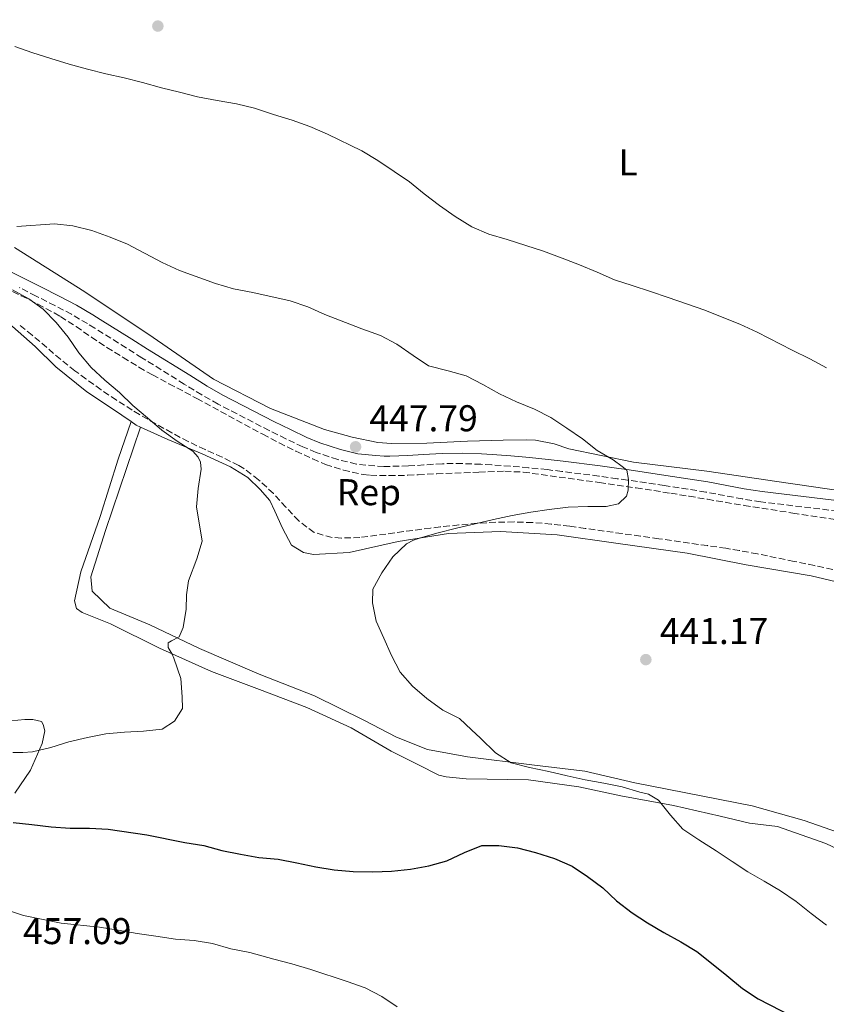
# Model space of a CAD drawing. Units: metres. Extents: x 577030 to 580488, y 4703414 to 4705764.
# Drawn here: x 578268 to 578485, y 4705164 to 4705429 of the extents above; entities that cross this region are included whole.
import ezdxf
from ezdxf.enums import TextEntityAlignment as Align

# ---------------------------------------------------------------- set-up
doc = ezdxf.new("R2010")
doc.units = ezdxf.units.M
doc.header["$MEASUREMENT"] = 0
doc.linetypes.add('DGN Style 3', pattern=[2.435890702152634, 1.739921930109024, -0.6959687720436097])
for name, color, linetype, lineweight in [('Camino', 7, 'DGN Style 3', 0), ('Cota de punto acotado terreno', 7, 'Continuous', 0), ('Curva de nivel directora', 30, 'Continuous', 30), ('Curva de nivel intermedia', 30, 'Continuous', 0), ('Etiqueta de uso rústico', 92, 'Continuous', 0), ('Etiqueta de zona arbolada', 92, 'Continuous', 0), ('Línea de cambio de uso (parcela vista)', 92, 'Continuous', 0), ('Margen derecho', 7, 'Continuous', 0), ('Punto acotado terreno (símbolo)', 7, 'Continuous', 0), ('Zona arbolada', 92, 'DGN Style 3', 0)]:
    doc.layers.add(name, color=color, linetype=linetype, lineweight=lineweight)
doc.styles.add('Style-Arial', font='arial.ttf')

# ---------------------------------------------------------------- blocks, each defined once
blk = doc.blocks.new('5PATER')
at = {"layer": 'Punto acotado terreno (símbolo)', "linetype": 'Continuous', "lineweight": 0}
h = blk.add_hatch(color=51, dxfattribs=at)
edge = h.paths.add_edge_path()
edge.add_ellipse((0, 0), major_axis=(-0.1095731443231308, -0.1110710700762829), ratio=0.9994222409660317, start_angle=0, end_angle=360)

msp = doc.modelspace()

# ---------------------------------------------------------------- linework, layer by layer
at = {"layer": 'Camino', "color": 7, "linetype": 'DGN Style 3', "lineweight": 0}
msp.add_polyline3d([(578497.9300000003, 4705295.390000002, 443.0099999999948), (578467.5399999986, 4705299.050000002, 443.8600000000008), (578462.600000001, 4705299.82, 444.0099999999948), (578452.7799999996, 4705301.690000001, 444.2899999999936), (578441.5900000003, 4705303.430000001, 444.6100000000006), (578431.6999999996, 4705304.890000002, 444.8800000000048), (578428.9499999981, 4705305.280000002, 444.9499999999971), (578423.9999999994, 4705305.970000002, 445.0399999999937), (578414.0799999975, 4705307.230000002, 445.1300000000047), (578410.0899999999, 4705307.710000004, 445.229999999996), (578405.120000001, 4705308.230000001, 445.5), (578400.1499999978, 4705308.650000001, 445.8999999999942), (578395.1799999991, 4705308.980000002, 446.320000000007), (578392.28, 4705309.160000001, 446.5099999999948), (578387.2899999989, 4705309.34, 446.7200000000012), (578381.9200000021, 4705309.310000001, 446.9400000000023), (578376.949999999, 4705308.970000001, 447.4600000000065), (578372.7800000003, 4705308.689999999, 447.7500000000001), (578367.7800000003, 4705308.58, 447.6999999999971), (578366.1799999997, 4705308.590000001, 447.6799999999931), (578363.7899999982, 4705308.7, 447.6399999999994), (578358.8099999982, 4705309.190000001, 447.5599999999978), (578353.77, 4705310.420000002, 447.7500000000001), (578348.019999999, 4705312.34, 447.9499999999971), (578344.370000001, 4705313.83, 448.029999999999), (578339.8500000016, 4705315.990000002, 448.0399999999936), (578335.379999999, 4705318.220000003, 447.9900000000052), (578321.6000000013, 4705325.340000002, 447.6000000000058), (578317.2499999994, 4705327.800000003, 447.4600000000065), (578312.5199999998, 4705330.710000004, 447.3000000000029), (578301.1600000006, 4705337.790000002, 446.8999999999942), (578296.9299999994, 4705340.449999999, 446.6799999999931), (578288.4699999993, 4705345.76, 446.1300000000047), (578286.5100000012, 4705346.970000002, 446.0399999999936), (578282.1900000006, 4705349.480000001, 445.8999999999942), (578277.7699999994, 4705351.820000002, 445.7799999999989), (578272.6799999999, 4705354.41, 445.6100000000005), (578268.2299999996, 4705356.67, 445.4400000000024)], dxfattribs=at)
at = {"layer": 'Curva de nivel directora', "color": 30, "linetype": 'Continuous', "lineweight": 30, "elevation": 450, "flags": 128}
msp.add_lwpolyline([(578266.4999999997, 4705212.830000001), (578271.5499999989, 4705212.300000002), (578276.7100000001, 4705211.650000001), (578281.8799999999, 4705211.310000001), (578287.079999999, 4705211.28), (578292.0700000001, 4705210.970000002), (578302.4500000003, 4705209.470000002), (578312.7099999997, 4705207.460000004), (578317.7500000001, 4705206.590000001), (578322.6699999997, 4705205.310000002), (578327.6299999997, 4705204.290000001), (578332.5499999992, 4705203.390000002), (578337.7500000005, 4705202.910000003), (578342.8199999998, 4705202), (578347.9299999995, 4705200.9), (578352.8600000005, 4705200.07), (578357.9000000006, 4705199.600000001), (578363.1800000002, 4705199.560000001), (578368.2299999994, 4705199.690000001), (578373.3199999989, 4705200.280000002), (578378.2499999999, 4705201.140000002), (578383.139999998, 4705202.529999999), (578387.8900000001, 4705204.730000001), (578392.5700000006, 4705206.630000001), (578397.1199999992, 4705206.62), (578402.079999999, 4705206.020000001), (578406.9899999998, 4705204.720000003), (578412.039999999, 4705203.080000003), (578416.7799999998, 4705201.050000002), (578420.9500000007, 4705198.300000001), (578425.0499999999, 4705195.2), (578428.7699999993, 4705191.710000001), (578432.9099999989, 4705188.52), (578437.1, 4705185.79), (578441.4899999998, 4705183.24), (578446.0599999984, 4705180.710000002), (578450.3299999998, 4705178.100000001), (578454.2699999983, 4705175.000000001), (578458.3899999999, 4705171.670000001), (578462.6300000001, 4705168.15), (578466.7999999986, 4705165.380000001), (578476.05, 4705160.640000002)], dxfattribs=at)
at = {"layer": 'Curva de nivel intermedia', "color": 30, "linetype": 'Continuous', "lineweight": 0, "flags": 128}
for points, elevation in [([(578266.9600000001, 4705421.52), (578271.8200000017, 4705419.850000001), (578276.6500000019, 4705418.31), (578281.6200000006, 4705416.760000001), (578286.4700000009, 4705415.42), (578291.4599999998, 4705414.17), (578296.3500000006, 4705413.05), (578301.3400000016, 4705411.829999999), (578306.390000001, 4705410.439999999), (578311.2500000002, 4705409.189999999), (578316.1000000006, 4705407.989999999), (578321.38, 4705406.98), (578326.55, 4705406.109999999), (578331.4000000004, 4705404.919999998), (578336.5200000012, 4705403.220000001), (578341.5700000004, 4705401.669999998), (578346.2900000011, 4705400.019999999), (578351.0800000011, 4705397.929999999), (578360.2600000009, 4705393.449999999), (578364.5400000013, 4705390.869999998), (578368.9400000002, 4705387.929999999), (578373.0500000007, 4705385.09), (578377.0100000014, 4705381.880000001), (578381.1399999998, 4705378.730000001), (578385.3300000008, 4705375.749999999), (578389.8800000016, 4705373.039999999), (578394.4500000003, 4705371.009999999), (578399.3200000008, 4705369.569999999), (578404.3800000013, 4705368.029999999), (578409.110000001, 4705366.429999999), (578414.130000001, 4705364.609999999), (578418.7900000014, 4705362.77), (578423.5099999999, 4705360.850000001), (578428.2000000017, 4705358.78), (578432.9700000014, 4705357.26), (578437.8700000009, 4705355.609999998), (578442.6200000007, 4705354.05), (578452.4900000013, 4705350.57), (578457.1400000005, 4705348.730000001), (578461.85, 4705346.789999999), (578466.5400000017, 4705344.689999999), (578475.9600000007, 4705339.850000001), (578480.7300000006, 4705337.489999999), (578485.1900000019, 4705335.119999998)], 440), ([(578267.5000000009, 4705373.13), (578277.6300000009, 4705373.789999999), (578282.6100000008, 4705373.3), (578287.6500000012, 4705372.03), (578292.5799999997, 4705370.249999999), (578297.2300000011, 4705368.369999999), (578306.600000001, 4705363.449999999), (578311.2200000011, 4705361.259999999), (578320.9199999997, 4705357.79), (578325.7200000008, 4705356.380000002), (578330.9199999998, 4705355.34), (578341.0099999994, 4705353.100000001), (578345.7400000013, 4705351.470000001), (578350.3500000002, 4705349.42), (578360.29, 4705345.599999999), (578365.3100000003, 4705343.819999999), (578369.7000000002, 4705341.430000001), (578374.0900000001, 4705338.399999999), (578378.2300000018, 4705335.61), (578383.450000001, 4705334.289999999), (578388.3400000016, 4705332.92), (578392.8000000007, 4705330.619999999), (578397.3000000002, 4705328.06)], 445), ([(578266.4300000004, 4705231.600000001), (578269.1700000007, 4705231.619999998), (578271.6900000019, 4705231.819999999), (578276.6200000006, 4705233.009999999), (578281.4700000009, 4705234.529999998), (578286.5, 4705235.65), (578291.4000000019, 4705236.640000001), (578296.4199999998, 4705237.11), (578301.5800000008, 4705237.329999999), (578306.6200000012, 4705237.92), (578309.870000001, 4705240.029999999), (578312.0300000003, 4705243.470000002), (578311.97, 4705246.58), (578311.5900000001, 4705251.560000001), (578309.7000000012, 4705256.980000001), (578309.2300000018, 4705258.039999999), (578308.2200000016, 4705259.84), (578308.2400000016, 4705261.140000001), (578309.0799999998, 4705261.65), (578311.1600000008, 4705262.75), (578312.2300000014, 4705265.239999999), (578313.0400000005, 4705270.180000001), (578313.1700000003, 4705274.08), (578313.7100000011, 4705277.819999999), (578315.8800000015, 4705283.680000001), (578317.3600000012, 4705288.470000001), (578315.8500000002, 4705297.679999999), (578316.2600000014, 4705302.67), (578317.0999999996, 4705307.829999999), (578316.8700000016, 4705309.699999999), (578316.2300000002, 4705311.029999999), (578314.86, 4705312.640000002), (578310.6500000012, 4705315.34), (578306.5000000005, 4705318.359999998), (578302.6000000001, 4705321.680000001), (578298.6900000006, 4705324.949999998), (578295.0899999999, 4705328.48), (578291.1500000014, 4705331.75), (578287.4900000002, 4705335.149999999), (578284.2200000002, 4705339.159999999), (578281.2899999998, 4705343.33), (578278.1100000015, 4705347.279999999), (578274.5500000007, 4705350.890000001), (578270.7599999999, 4705353.679999999), (578266.37, 4705356.08)], 445), ([(578397.3000000002, 4705328.06), (578401.8800000001, 4705325.980000001), (578406.6600000011, 4705323.989999999), (578411.1200000005, 4705321.74), (578415.3600000005, 4705318.890000001), (578419.5600000003, 4705315.980000001), (578423.53, 4705312.859999998), (578427.8600000018, 4705310.369999998), (578430.2300000011, 4705308.509999998), (578431.5099999997, 4705307.580000001), (578431.9299999998, 4705305.029999998), (578431.9099999998, 4705302.23), (578431.4300000013, 4705300.609999999), (578429.2300000021, 4705298.48), (578425.9999999999, 4705297.810000001), (578420.9999999999, 4705297.75), (578415.7400000005, 4705297.59), (578410.6399999998, 4705296.999999999), (578405.6900000012, 4705296.26), (578400.6799999998, 4705295.369999997), (578395.6700000007, 4705294.34), (578390.730000001, 4705293.159999999), (578385.750000001, 4705292.009999998), (578380.8100000012, 4705290.75), (578376.0100000001, 4705289.349999999), (578374.1300000004, 4705288.77), (578372.2700000006, 4705287.789999999), (578368.5600000003, 4705284.289999999), (578365.6299999999, 4705279.939999999), (578363.1800000002, 4705275.59), (578363.16, 4705271.869999999), (578364.11, 4705266.960000001), (578366.2100000011, 4705262.37), (578368.2300000016, 4705257.75), (578370.5899999997, 4705253.220000001), (578373.9100000013, 4705249.48), (578377.7699999993, 4705246.149999999), (578382.0700000019, 4705243.02), (578386.5500000012, 4705240.789999999), (578389.7300000018, 4705237.720000001), (578392.1400000014, 4705235.529999999), (578396.1800000004, 4705231.569999999), (578400.3800000002, 4705228.849999999), (578405.2999999999, 4705227.600000001), (578410.5200000014, 4705226.5), (578415.4400000009, 4705225.349999999), (578420.3200000003, 4705224.26), (578425.3200000004, 4705223.359999999), (578430.2699999991, 4705222.42), (578435.0400000013, 4705220.960000001), (578437.3099999999, 4705220.409999998), (578440.0300000003, 4705218.779999999), (578443.2900000013, 4705214.789999999), (578446.5800000015, 4705211.019999999), (578450.8900000008, 4705208.100000001), (578455.5500000012, 4705205.16), (578459.8300000017, 4705202.289999999), (578464.0200000004, 4705199.57), (578468.4600000016, 4705197.06), (578472.8400000003, 4705194.390000002), (578477.0100000012, 4705191.600000001), (578481.0700000003, 4705188.359999998), (578485.2300000022, 4705185.150000001)], 445), ([(578264.5100000004, 4705189.409999999), (578269.3099999992, 4705187.810000001), (578279.4300000002, 4705185.75), (578289.7099999997, 4705184.63), (578294.7800000014, 4705183.890000001), (578299.8600000021, 4705182.980000001), (578304.9, 4705182.27), (578310.1399999993, 4705181.460000001), (578315.1500000006, 4705181.060000001), (578320.0800000014, 4705180.249999999), (578325.0200000012, 4705178.81), (578330.1500000008, 4705177.8), (578336.5800000015, 4705176.060000001), (578341.480000001, 4705174.779999999), (578346.5300000003, 4705173.230000001), (578356.3099999992, 4705170.03), (578361.1200000015, 4705168.34), (578365.6400000011, 4705166.039999999), (578369.7699999994, 4705163.220000001)], 455)]:
    msp.add_lwpolyline(points, dxfattribs=dict(at, elevation=elevation))
at = {"layer": 'Línea de cambio de uso (parcela vista)', "color": 92, "linetype": 'Continuous', "lineweight": 0, "extrusion": (-0.02496278320158671, 0.0255301192510817, 0.9993623329232777), "elevation": 106135.0604037882, "flags": 128}
msp.add_lwpolyline([(-3703059.689355133, -2958133.778467085), (-3703060.019370436, -2958132.098083231), (-3703060.449168891, -2958130.977827328)], dxfattribs=at)
at = {"layer": 'Línea de cambio de uso (parcela vista)', "color": 92, "linetype": 'Continuous', "lineweight": 0}
for points in [[(578490.3099999996, 4705301.84, 442.570000000007), (578471.8799999999, 4705304.560000001, 443.1499999999942), (578453, 4705307.33, 443.5800000000018), (578433.3300000001, 4705309.689999999, 444.6699999999983), (578415.9400000004, 4705313.289999999, 445.1000000000058), (578411.9500000002, 4705314.689999999, 445.25), (578407, 4705315.66, 445.4900000000052), (578404.5099999999, 4705315.699999999, 445.4900000000052), (578398.2599999999, 4705315.630000001, 445.6000000000058), (578388.7100000001, 4705315.359999999, 446.070000000007), (578377.7000000002, 4705314.789999999, 446.6900000000023), (578368.2100000001, 4705314.76, 447.1600000000035), (578364.5999999996, 4705315.02, 447.429999999993), (578357.6799999997, 4705316.470000001, 447.429999999993), (578350.2400000002, 4705318.539999999, 447.7799999999989), (578335.7000000002, 4705324.140000001, 447.5500000000029), (578320.4100000003, 4705332.07, 447.4700000000012), (578304.1600000003, 4705343.230000001, 446.8899999999995), (578285.7599999999, 4705355.52, 445.7200000000012), (578266.8600000005, 4705367.439999999, 445.1000000000058)], [(578228.5800000001, 4705362.100000001, 442.7400000000052), (578244.1399999997, 4705357.5, 442.6600000000035), (578251.9299999997, 4705354.66, 442.6199999999953), (578260.2599999999, 4705350.350000001, 442.7400000000052), (578266.3899999997, 4705346.220000001, 442.7799999999989), (578272.4299999997, 4705340.850000001, 442.5), (578278.0300000003, 4705335.380000001, 442.6999999999971), (578286.3499999996, 4705328.619999999, 443.1600000000035), (578293.2199999997, 4705324.09, 443.6699999999983), (578298.2199999997, 4705320.619999999, 443.8800000000047)], [(578498.0899999999, 4705200.949999999, 442.4700000000012), (578485.0499999998, 4705207.119999999, 442.8999999999942), (578472.0499999998, 4705211.699999999, 443.0899999999965), (578464.5099999999, 4705212.65, 443.6000000000058), (578456.6299999999, 4705214.5, 444.179999999993), (578444.04, 4705217.34, 444.7599999999948), (578429.9000000004, 4705220.02, 445.6199999999953), (578418.5899999999, 4705222.41, 446.1999999999971), (578405.0499999998, 4705224.25, 446.820000000007), (578393.9400000004, 4705224.49, 447.5200000000041), (578388.3399999999, 4705224.58, 448.1499999999942), (578382.9199999999, 4705225.050000001, 448.3399999999965), (578380.9900000002, 4705225.529999999, 448.4199999999983), (578375.5, 4705228.33, 448.3399999999965), (578368.1600000003, 4705232.02, 447.9900000000052), (578357.3899999997, 4705238.230000001, 447.5599999999977), (578345.5, 4705243.689999999, 446.8600000000006), (578332.7800000003, 4705248.59, 446.320000000007), (578319.8399999999, 4705253.4, 445.8099999999977), (578305.8899999997, 4705259.689999999, 444.8399999999965), (578292.7199999997, 4705266.230000001, 443.9100000000035), (578285.0800000001, 4705269.32, 443.6000000000058), (578283.5800000001, 4705270.369999999, 443.6000000000058), (578283.0099999999, 4705272.449999999, 443.6000000000058), (578284.7000000002, 4705280.210000001, 443.6000000000058), (578289.9299999997, 4705295.140000001, 443.2100000000065), (578294.7400000002, 4705310.57, 443.4799999999959), (578298.2199999997, 4705320.619999999, 443.8800000000047)], [(578300.7199999997, 4705319.15, 443.9799999999959), (578291.3499999996, 4705291.34, 443.1999999999971), (578287.4100000003, 4705278.869999999, 443.4400000000023), (578287.75, 4705275.039999999, 443.5200000000041), (578292.5300000003, 4705270.470000001, 443.8300000000018), (578303.2300000004, 4705265.930000001, 444.2200000000012), (578316.5899999999, 4705259.609999999, 445.2299999999959), (578332.6600000003, 4705252.680000001, 446.0399999999936), (578347.5, 4705246.83, 446.5899999999965), (578360.7599999999, 4705240.289999999, 446.6300000000047), (578369.5999999996, 4705235.74, 446.320000000007), (578377.9299999997, 4705232.4, 446.1600000000035), (578388.6699999999, 4705230.439999999, 445.7299999999959), (578405.9500000002, 4705228.310000001, 444.8399999999965), (578420.2100000001, 4705226.630000001, 443.8699999999953), (578433.6699999999, 4705223.51, 443.4799999999959), (578465.2000000002, 4705217.27, 442.7799999999989), (578479.1900000004, 4705213.369999999, 442), (578489.9100000003, 4705209.619999999, 441.4900000000052)], [(578300.7199999997, 4705319.15, 443.9799999999959), (578308.0800000001, 4705315.779999999, 444.25), (578317.3200000003, 4705311.980000001, 444.9900000000052), (578324.9299999997, 4705308.42, 445.6499999999942), (578329.6100000005, 4705305.560000001, 446.0399999999936), (578332.9000000004, 4705302.369999999, 446.0800000000018), (578335.5, 4705299.369999999, 446.2799999999989), (578336.8600000005, 4705296.550000001, 446.2799999999989), (578338.9100000003, 4705291.99, 446.2799999999989), (578341.4000000004, 4705287.369999999, 446.1199999999953), (578344.5800000001, 4705285.4, 446), (578347.2300000004, 4705284.850000001, 445.9600000000065), (578356.8399999999, 4705285.439999999, 445.6499999999942), (578370.04, 4705288.359999999, 445.1100000000006), (578383.5300000003, 4705290.5, 444.6399999999995), (578397.5300000003, 4705291.109999999, 443.8600000000006), (578412.7800000003, 4705290.180000001, 443.0099999999948), (578429.2199999997, 4705287.859999999, 442.5), (578447.7199999997, 4705285.210000001, 441.7599999999948), (578463.5700000003, 4705282.07, 441.3399999999965), (578481.1100000005, 4705279.130000001, 440.9900000000052), (578499.5800000001, 4705274.74, 440.6399999999995)], [(578265.9100000003, 4705240.180000001, 441.9199999999983), (578269.6399999997, 4705240.480000001, 442.6600000000035), (578271.8200000003, 4705240.550000001, 442.7799999999989), (578274.0999999996, 4705239.949999999, 443.0899999999965), (578274.5999999996, 4705239.199999999, 443.25), (578275.04, 4705237.460000001, 443.8699999999953), (578274.29, 4705234.07, 444.6499999999942), (578271.1900000004, 4705226.890000001, 445.9700000000012), (578266.9699999997, 4705220.710000001, 447.8000000000029)]]:
    msp.add_polyline3d(points, dxfattribs=at)
at = {"layer": 'Margen derecho', "color": 7, "linetype": 'Continuous', "lineweight": 0}
msp.add_polyline3d([(578498.2800000012, 4705298.140000002, 443.0099999999948), (578467.9200000007, 4705301.800000001, 443.8600000000008), (578463.0799999972, 4705302.560000001, 444.0099999999948), (578453.2499999991, 4705304.430000002, 444.2899999999936), (578442.0100000005, 4705306.17, 444.6100000000006), (578432.1000000021, 4705307.640000002, 444.8800000000048), (578429.3399999993, 4705308.03, 444.9499999999971), (578424.3700000005, 4705308.720000001, 445.0399999999937), (578414.4200000018, 4705309.99, 445.1300000000047), (578410.3999999984, 4705310.470000001, 445.229999999996), (578405.3799999983, 4705311.000000001, 445.5), (578400.3599999979, 4705311.420000001, 445.8999999999942), (578395.3500000011, 4705311.760000001, 446.320000000007), (578392.4099999996, 4705311.930000001, 446.5099999999948), (578387.3299999969, 4705312.12, 446.7200000000012), (578381.8199999994, 4705312.08, 446.9400000000023), (578376.77, 4705311.74, 447.4600000000065), (578372.6499999984, 4705311.470000003, 447.7500000000001), (578367.7499999988, 4705311.36, 447.6999999999971), (578366.2499999991, 4705311.36, 447.6799999999931), (578363.9899999971, 4705311.470000003, 447.6399999999994), (578359.1599999992, 4705311.95, 447.5599999999978), (578354.539999999, 4705313.090000001, 447.7500000000001), (578348.98, 4705314.940000001, 447.9499999999971), (578345.4999999999, 4705316.369999999, 448.029999999999), (578341.0699999997, 4705318.49, 448.0399999999936), (578336.6399999997, 4705320.699999999, 447.9900000000052), (578322.9299999991, 4705327.78, 447.6000000000058), (578318.670000001, 4705330.200000001, 447.4600000000065), (578313.9799999994, 4705333.08, 447.3000000000029), (578302.6299999991, 4705340.150000002, 446.8999999999942), (578298.4099999992, 4705342.800000001, 446.6799999999931), (578289.949999999, 4705348.109999999, 446.1300000000047), (578287.9400000017, 4705349.350000001, 446.0399999999936), (578283.5399999984, 4705351.910000001, 445.8999999999942), (578279.0500000002, 4705354.28, 445.7799999999989), (578273.9400000006, 4705356.890000002, 445.6100000000005), (578269.469999998, 4705359.16, 445.4400000000024), (578264.9699999986, 4705361.390000001, 445.2700000000041)], dxfattribs=at)
at = {"layer": 'Zona arbolada', "color": 92, "linetype": 'DGN Style 3', "lineweight": 0}
for points in [[(578264.2000000002, 4705356.680000001, 445.2200000000012), (578268.7000000002, 4705354.49, 445.2299999999959), (578273.1600000003, 4705352.24, 445.2299999999959), (578277.5599999996, 4705349.859999999, 445.3099999999977), (578279.2599999999, 4705348.859999999, 445.3800000000047), (578283.4699999997, 4705346.17, 445.679999999993), (578287.5700000003, 4705343.34, 446.0599999999977), (578291.7300000004, 4705340.59, 446.3899999999995), (578296.0899999999, 4705337.859999999, 446.6600000000035), (578300.3499999996, 4705335.26, 446.8999999999942), (578304, 4705333.180000001, 447.0599999999977), (578308.4100000003, 4705330.82, 447.2100000000065), (578315.8899999997, 4705326.850000001, 447.4100000000035), (578333.6299999999, 4705317.220000001, 447.7599999999948), (578338.0499999998, 4705314.9, 447.8699999999953), (578342.5199999996, 4705312.689999999, 448.0099999999948), (578347.0599999996, 4705310.58, 448.1399999999995), (578350.54, 4705309.060000001, 448.2200000000012), (578355.3099999996, 4705307.58, 448.2299999999959), (578360.6399999997, 4705306.4, 448.1399999999995), (578362.5999999996, 4705306.210000001, 448.1100000000006), (578367.5999999996, 4705306.09, 448.0500000000029), (578372.5999999996, 4705306.189999999, 448), (578375.4100000003, 4705306.32, 447.9499999999971), (578380.4000000004, 4705306.619999999, 447.7599999999948), (578391.7400000002, 4705307.039999999, 447.2100000000065), (578398.6799999997, 4705307.27, 447.0200000000041), (578403.6699999999, 4705307.039999999, 447.0200000000041), (578424.1100000005, 4705304.25, 446.1399999999995), (578434, 4705302.800000001, 445.7100000000065), (578443.2999999998, 4705301.369999999, 445.3099999999977), (578448.2300000004, 4705300.560000001, 445.1399999999995), (578453.1600000003, 4705299.730000001, 445.0099999999948), (578463.0199999996, 4705298.07, 444.8099999999977), (578476.1600000003, 4705296.039999999, 444.3800000000047), (578506.6699999999, 4705291.34, 443.6699999999983)], [(578264.2000000002, 4705356.680000001, 445.2200000000012), (578268.7000000002, 4705354.49, 445.2299999999959), (578273.1600000003, 4705352.24, 445.2299999999959), (578277.5599999996, 4705349.859999999, 445.3099999999977), (578279.2599999999, 4705348.859999999, 445.3800000000047), (578283.4699999997, 4705346.17, 445.679999999993), (578287.5700000003, 4705343.34, 446.0599999999977), (578291.7300000004, 4705340.59, 446.3899999999995), (578296.0899999999, 4705337.859999999, 446.6600000000035), (578300.3499999996, 4705335.26, 446.8999999999942), (578304, 4705333.180000001, 447.0599999999977), (578308.4100000003, 4705330.82, 447.2100000000065), (578315.8899999997, 4705326.850000001, 447.4100000000035), (578333.6299999999, 4705317.220000001, 447.7599999999948), (578338.0499999998, 4705314.9, 447.8699999999953), (578342.5199999996, 4705312.689999999, 448.0099999999948), (578347.0599999996, 4705310.58, 448.1399999999995), (578350.54, 4705309.060000001, 448.2200000000012), (578355.3099999996, 4705307.58, 448.2299999999959), (578360.6399999997, 4705306.4, 448.1399999999995)], [(578486.8899999997, 4705280.859999999, 441.6699999999983), (578482, 4705281.890000001, 441.7200000000012), (578476.4600000001, 4705283.029999999, 441.8500000000058), (578466.6600000003, 4705285.060000001, 442.1699999999983), (578461.75, 4705285.970000001, 442.3500000000058), (578458.1100000005, 4705286.560000001, 442.4700000000012), (578453.1600000003, 4705287.27, 442.6199999999953), (578440.1100000005, 4705289.119999999, 443.0099999999948), (578435.1699999999, 4705289.82, 443.2299999999959), (578430.2300000004, 4705290.51, 443.5399999999936), (578420.3399999999, 4705291.9, 444.1999999999971), (578416.1600000003, 4705292.480000001, 444.4100000000035), (578411.1900000004, 4705293.08, 444.5599999999977), (578406.1900000004, 4705293.470000001, 444.6199999999953), (578401.1900000004, 4705293.640000001, 444.6900000000023), (578396.2800000003, 4705293.57, 444.8399999999965), (578391.2999999998, 4705293.27, 445.1000000000058), (578386.3300000001, 4705292.82, 445.4199999999983), (578381.3600000005, 4705292.289999999, 445.7200000000012), (578378.7699999996, 4705292, 445.8500000000058), (578359.75, 4705289.449999999, 446.4700000000012), (578354.7599999999, 4705289.310000001, 446.7799999999989), (578352.25, 4705289.470000001, 446.9400000000023), (578347.4400000004, 4705290.800000001, 447.1699999999983), (578343.29, 4705293.930000001, 446.9799999999959), (578339.8600000005, 4705297.630000001, 447.0200000000041), (578336.4800000004, 4705301.300000001, 447.0299999999989), (578332.4900000002, 4705304.99, 446.8699999999953), (578328.5199999996, 4705308.02, 446.7200000000012), (578327.1799999997, 4705308.850000001, 446.6699999999983), (578322.7000000002, 4705311.09, 446.5200000000041), (578318.1200000001, 4705313.09, 446.3600000000006), (578313.6100000005, 4705315.24, 446.1999999999971), (578309.1799999997, 4705317.630000001, 445.9900000000052), (578304.8099999996, 4705320.039999999, 445.7299999999959), (578300.4800000004, 4705322.539999999, 445.4600000000065), (578298.5199999996, 4705323.720000001, 445.3500000000058), (578294.2999999998, 4705326.41, 445.1199999999953), (578290.1699999999, 4705329.199999999, 444.8899999999995), (578286.0999999996, 4705332.100000001, 444.679999999993), (578283.1500000004, 4705334.27, 444.5299999999989), (578279.2400000002, 4705337.380000001, 444.3399999999965), (578271.6699999999, 4705343.9, 444.0599999999977), (578267.9800000004, 4705346.859999999, 443.9499999999971)], [(578486.8899999997, 4705280.859999999, 441.6699999999983), (578482, 4705281.890000001, 441.7200000000012), (578476.4600000001, 4705283.029999999, 441.8500000000058), (578466.6600000003, 4705285.060000001, 442.1699999999983), (578461.75, 4705285.970000001, 442.3500000000058), (578458.1100000005, 4705286.560000001, 442.4700000000012), (578453.1600000003, 4705287.27, 442.6199999999953), (578440.1100000005, 4705289.119999999, 443.0099999999948), (578435.1699999999, 4705289.82, 443.2299999999959), (578430.2300000004, 4705290.51, 443.5399999999936), (578420.3399999999, 4705291.9, 444.1999999999971), (578416.1600000003, 4705292.480000001, 444.4100000000035), (578411.1900000004, 4705293.08, 444.5599999999977), (578406.1900000004, 4705293.470000001, 444.6199999999953), (578401.1900000004, 4705293.640000001, 444.6900000000023), (578396.2800000003, 4705293.57, 444.8399999999965), (578391.2999999998, 4705293.27, 445.1000000000058), (578386.3300000001, 4705292.82, 445.4199999999983), (578381.3600000005, 4705292.289999999, 445.7200000000012), (578378.7699999996, 4705292, 445.8500000000058), (578359.75, 4705289.449999999, 446.4700000000012), (578354.7599999999, 4705289.310000001, 446.7799999999989), (578352.25, 4705289.470000001, 446.9400000000023), (578347.4400000004, 4705290.800000001, 447.1699999999983), (578343.29, 4705293.930000001, 446.9799999999959), (578339.8600000005, 4705297.630000001, 447.0200000000041), (578336.4800000004, 4705301.300000001, 447.0299999999989), (578332.4900000002, 4705304.99, 446.8699999999953), (578328.5199999996, 4705308.02, 446.7200000000012), (578327.1799999997, 4705308.850000001, 446.6699999999983), (578322.7000000002, 4705311.09, 446.5200000000041), (578318.1200000001, 4705313.09, 446.3600000000006), (578313.6100000005, 4705315.24, 446.1999999999971), (578309.1799999997, 4705317.630000001, 445.9900000000052), (578304.8099999996, 4705320.039999999, 445.7299999999959), (578300.4800000004, 4705322.539999999, 445.4600000000065), (578298.5199999996, 4705323.720000001, 445.3500000000058), (578294.2999999998, 4705326.41, 445.1199999999953), (578290.1699999999, 4705329.199999999, 444.8899999999995), (578286.0999999996, 4705332.100000001, 444.679999999993), (578283.1500000004, 4705334.27, 444.5299999999989), (578279.2400000002, 4705337.380000001, 444.3399999999965), (578271.6699999999, 4705343.9, 444.0599999999977), (578267.9800000004, 4705346.859999999, 443.9499999999971)], [(578360.6399999997, 4705306.4, 448.1399999999995), (578362.5999999996, 4705306.210000001, 448.1100000000006), (578367.5999999996, 4705306.09, 448.0500000000029), (578372.5999999996, 4705306.189999999, 448), (578375.4100000003, 4705306.32, 447.9499999999971), (578380.4000000004, 4705306.619999999, 447.7599999999948), (578391.7400000002, 4705307.039999999, 447.2100000000065), (578398.6799999997, 4705307.27, 447.0200000000041), (578403.6699999999, 4705307.039999999, 447.0200000000041), (578424.1100000005, 4705304.25, 446.1399999999995), (578434, 4705302.800000001, 445.7100000000065), (578443.2999999998, 4705301.369999999, 445.3099999999977), (578448.2300000004, 4705300.560000001, 445.1399999999995), (578453.1600000003, 4705299.730000001, 445.0099999999948), (578463.0199999996, 4705298.07, 444.8099999999977), (578476.1600000003, 4705296.039999999, 444.3800000000047), (578506.6699999999, 4705291.34, 443.6699999999983)]]:
    msp.add_polyline3d(points, dxfattribs=at)

# ---------------------------------------------------------------- block references
at = {"layer": 'Punto acotado terreno (símbolo)', "color": 7, "linetype": 'Continuous', "lineweight": 0, "xscale": 10, "yscale": 10, "zscale": 10}
for p in [(578305.4299999998, 4705427.010000001, 439.7100000000065), (578358.5899999992, 4705313.859999999, 447.7899999999936), (578436.6200000015, 4705256.609999999, 441.1699999999987)]:
    msp.add_blockref('5PATER', p, dxfattribs=at)

# ---------------------------------------------------------------- texts
at = {"layer": 'Cota de punto acotado terreno', "color": 7, "linetype": 'Continuous', "lineweight": 0, "style": 'Style-Arial'}
for s, p in [('447.79', (578362.2899999986, 4705318.029999999, 447.7899999999936)), ('441.17', (578440.3799999993, 4705260.79, 441.1699999999983)), ('457.09', (578269.1799999999, 4705180.09, 457.0899999999965))]:
    msp.add_text(s, height=7.000000000000002, dxfattribs=at).set_placement(p)
at = {"layer": 'Etiqueta de uso rústico', "color": 92, "linetype": 'Continuous', "lineweight": 0, "style": 'Style-Arial'}
msp.add_text('L', height=7.000000000000002, dxfattribs=at).set_placement((578431.8614203776, 4705390.37001, 438.0899999999965), align=Align.MIDDLE_CENTER)
at = {"layer": 'Etiqueta de zona arbolada', "color": 92, "linetype": 'Continuous', "lineweight": 0, "style": 'Style-Arial'}
msp.add_text('Rep', height=7.000000000000002, dxfattribs=at).set_placement((578362.1713617457, 4705301.650010001, 447.0099999999948), align=Align.MIDDLE_CENTER)

doc.saveas('drawing.dxf')
